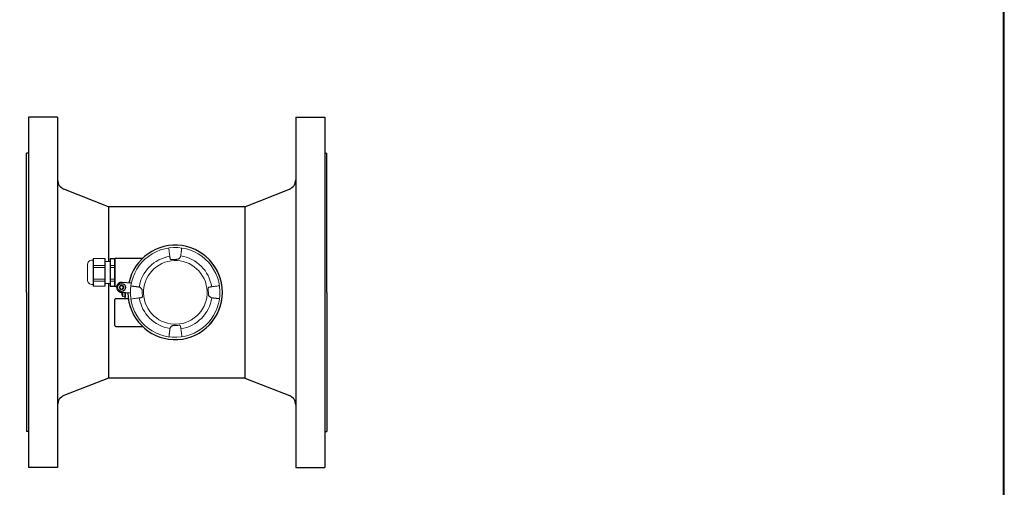
# Model space of a CAD drawing. Extents: x 251 to 5726, y 98 to 3948.
# Drawn here: x 4742 to 5726, y 1072 to 1539 of the extents above; entities that cross this region are included whole.
import ezdxf

# ---------------------------------------------------------------- set-up
doc = ezdxf.new("R2010")
doc.units = 0
doc.header["$LTSCALE"] = 56
doc.header["$MEASUREMENT"] = 0
doc.layers.get('0').update_dxf_attribs({"linetype": 'CONTINUOUS'})

msp = doc.modelspace()

# ---------------------------------------------------------------- linework, layer by layer
for p, q in [((4751.05, 1441.68), (4751.05, 1091.68)), ((4780.05, 1441.68), (4751.05, 1441.68)), ((4780.05, 1441.68), (4780.05, 1091.68)), ((5018.05, 1441.68), (5018.05, 1091.68)), ((5018.05, 1441.68), (5047.05, 1441.68)), ((5047.05, 1441.68), (5047.05, 1091.68)), ((4749.05, 1266.68), (4749.05, 1405.68)), ((4751.05, 1405.68), (4749.05, 1405.68)), ((5047.05, 1405.68), (5049.05, 1405.68)), ((5049.05, 1266.68), (5049.05, 1405.68)), ((4831.05, 1352.24), (4786.46, 1369.77)), ((4967.05, 1352.24), (5011.64, 1369.77)), ((4831.05, 1352.24), (4831.05, 1297.65)), ((4967.05, 1352.24), (4831.05, 1352.24)), ((4967.05, 1352.24), (4967.05, 1181.12)), ((4815.58, 1300.39), (4815.58, 1272.96)), ((4827.25, 1300.39), (4827.25, 1272.96)), ((4832.74, 1300.39), (4832.74, 1272.96)), ((4832.74, 1300.39), (4837.4, 1300.39)), ((4837.4, 1300.39), (4837.4, 1272.96)), ((4837.4, 1273.68), (4837.4, 1299.68)), ((4837.4, 1299.68), (4837.4, 1273.68)), ((4838.4, 1300.68), (4864.88, 1300.68)), ((4831.05, 1275.7), (4831.05, 1181.12)), ((4832.74, 1272.96), (4837.4, 1272.96)), ((4838.4, 1272.68), (4839.14, 1272.68)), ((4853.68, 1275.8), (4844.5, 1276.66)), ((4749.05, 1266.68), (4749.05, 1127.68)), ((4837.4, 1233.68), (4837.4, 1259.68)), ((4838.4, 1260.68), (4850.78, 1260.68)), ((4852.75, 1265.84), (4843.57, 1266.7)), ((4847.48, 1266.33), (4847.44, 1262.28)), ((4847.48, 1260.68), (4847.48, 1266.33)), ((5049.05, 1266.68), (5049.05, 1127.68)), ((4933.55, 1240.12), (4933.64, 1240.11)), ((4838.4, 1232.68), (4864.88, 1232.68)), ((4831.05, 1181.12), (4786.46, 1163.58)), ((4967.05, 1181.12), (4831.05, 1181.12)), ((4967.05, 1181.12), (5011.64, 1163.58)), ((4751.05, 1127.68), (4749.05, 1127.68)), ((5047.05, 1127.68), (5049.05, 1127.68)), ((4780.05, 1091.68), (4751.05, 1091.68)), ((5018.05, 1091.68), (5047.05, 1091.68))]:
    msp.add_line(p, q)
for points in [[(251.23, 98), (5725.23, 98), (5725.23, 3948), (251.23, 3948)], [(252, 98), (5726, 98), (5726, 3948), (252, 3948)], [(4843.04, 1273.41), (4842.04, 1271.68), (4843.04, 1269.94), (4845.04, 1269.94), (4846.04, 1271.68), (4845.04, 1273.41)]]:
    msp.add_lwpolyline(points, close=True)
for radius in [4, 2]:
    msp.add_circle((4844.04, 1271.68), radius)
for centre, radius, start, end in [((4790.05, 1379.11), 10, 180, 248.96249), ((5008.05, 1379.11), 10, 291.03751, 0), ((4897.55, 1266.68), 47.15, 180.74944, 168.57547), ((4838.4, 1299.68), 1, 90, 180), ((4897.55, 1266.68), 47.15, 313.65644, 46.34356), ((4838.4, 1273.68), 1, 180, 270), ((4844.04, 1271.68), 5, 84.66245, 264.66245), ((4838.4, 1259.68), 1, 90, 180), ((4838.4, 1233.68), 1, 180, 270), ((4790.05, 1154.25), 10, 111.03751, 180), ((5008.05, 1154.25), 10, 0, 68.96249)]:
    msp.add_arc(centre, radius, start, end)
at = {"lineweight": 15}
msp.add_ellipse((4897.55, 1266.68), major_axis=(-18.94, 40.61), ratio=1, dxfattribs=at)
for points, knots in [([(4892.16, 1303.01), (4892.04, 1303.86), (4891.92, 1304.72), (4891.8, 1305.57), (4891.8, 1305.57), (4891.68, 1306.42), (4891.57, 1307.26), (4891.45, 1308.11), (4891.45, 1308.11), (4891.33, 1308.93), (4891.21, 1309.76), (4891.1, 1310.59)], [0, 0, 0, 0, 0.25, 0.25, 0.25, 0.25, 0.5, 0.5, 0.5, 0.5, 1, 1, 1, 1]), ([(4904.03, 1310.63), (4904.02, 1310.51), (4904.01, 1310.39), (4903.99, 1310.27), (4903.99, 1310.27), (4903.98, 1310.14), (4903.96, 1310), (4903.95, 1309.87), (4903.95, 1309.87), (4903.93, 1309.73), (4903.91, 1309.59), (4903.9, 1309.44), (4903.9, 1309.44), (4903.88, 1309.29), (4903.86, 1309.13), (4903.84, 1308.98), (4903.84, 1308.98), (4903.82, 1308.82), (4903.8, 1308.65), (4903.78, 1308.48), (4903.78, 1308.48), (4903.76, 1308.3), (4903.74, 1308.13), (4903.72, 1307.95), (4903.72, 1307.95), (4903.69, 1307.75), (4903.67, 1307.56), (4903.64, 1307.37), (4903.64, 1307.37), (4903.62, 1307.16), (4903.59, 1306.94), (4903.56, 1306.73), (4903.56, 1306.73), (4903.54, 1306.51), (4903.51, 1306.28), (4903.48, 1306.05), (4903.48, 1306.05), (4903.45, 1305.81), (4903.42, 1305.57), (4903.38, 1305.33), (4903.38, 1305.33), (4903.35, 1305.08), (4903.32, 1304.82), (4903.29, 1304.57), (4903.29, 1304.57), (4903.25, 1304.32), (4903.22, 1304.06), (4903.18, 1303.81), (4903.18, 1303.81), (4903.15, 1303.55), (4903.12, 1303.29), (4903.08, 1303.03)], [0, 0, 0, 0, 0.071429, 0.071429, 0.071429, 0.071429, 0.142857, 0.142857, 0.142857, 0.142857, 0.214286, 0.214286, 0.214286, 0.214286, 0.285714, 0.285714, 0.285714, 0.285714, 0.357143, 0.357143, 0.357143, 0.357143, 0.428571, 0.428571, 0.428571, 0.428571, 0.5, 0.5, 0.5, 0.5, 0.571429, 0.571429, 0.571429, 0.571429, 0.642857, 0.642857, 0.642857, 0.642857, 0.714286, 0.714286, 0.714286, 0.714286, 0.785714, 0.785714, 0.785714, 0.785714, 0.857143, 0.857143, 0.857143, 0.857143, 1, 1, 1, 1]), ([(4814.78, 1298.95), (4813.46, 1298.95), (4812.19, 1298.42), (4811.25, 1297.49), (4811.25, 1297.49), (4810.32, 1296.55), (4809.79, 1295.28), (4809.79, 1293.96)], [0, 0, 0, 0, 0.333333, 0.333333, 0.333333, 0.333333, 1, 1, 1, 1]), ([(4926.52, 1280.09), (4919.1, 1296), (4900.19, 1302.88), (4884.28, 1295.46), (4884.28, 1295.46), (4868.37, 1288.05), (4861.49, 1269.14), (4868.91, 1253.23), (4868.91, 1253.23), (4876.33, 1237.32), (4895.24, 1230.44), (4911.14, 1237.86), (4911.14, 1237.86), (4927.05, 1245.28), (4933.93, 1264.18), (4926.52, 1280.09)], [0, 0, 0, 0, 0.2, 0.2, 0.2, 0.2, 0.4, 0.4, 0.4, 0.4, 0.6, 0.6, 0.6, 0.6, 1, 1, 1, 1]), ([(4892.22, 1302.63), (4892.22, 1302.66), (4892.21, 1302.68), (4892.21, 1302.71), (4892.21, 1302.71), (4892.2, 1302.73), (4892.2, 1302.76), (4892.2, 1302.78), (4892.2, 1302.78), (4892.19, 1302.81), (4892.19, 1302.83), (4892.19, 1302.86), (4892.19, 1302.86), (4892.18, 1302.88), (4892.18, 1302.91), (4892.18, 1302.93), (4892.18, 1302.93), (4892.17, 1302.96), (4892.17, 1302.98), (4892.16, 1303.01)], [0, 0, 0, 0, 0.166667, 0.166667, 0.166667, 0.166667, 0.333333, 0.333333, 0.333333, 0.333333, 0.5, 0.5, 0.5, 0.5, 0.666667, 0.666667, 0.666667, 0.666667, 1, 1, 1, 1]), ([(4892.51, 1300.6), (4892.48, 1300.81), (4892.45, 1301.03), (4892.42, 1301.24), (4892.42, 1301.24), (4892.38, 1301.46), (4892.35, 1301.69), (4892.32, 1301.92), (4892.32, 1301.92), (4892.29, 1302.15), (4892.25, 1302.39), (4892.22, 1302.63)], [0, 0, 0, 0, 0.25, 0.25, 0.25, 0.25, 0.5, 0.5, 0.5, 0.5, 1, 1, 1, 1]), ([(4893.97, 1299.46), (4893.87, 1299.44), (4893.76, 1299.44), (4893.65, 1299.45), (4893.65, 1299.45), (4893.55, 1299.46), (4893.44, 1299.48), (4893.33, 1299.52), (4893.33, 1299.52), (4893.23, 1299.55), (4893.13, 1299.6), (4893.04, 1299.66), (4893.04, 1299.66), (4892.94, 1299.72), (4892.86, 1299.8), (4892.79, 1299.89), (4892.79, 1299.89), (4892.71, 1299.98), (4892.66, 1300.09), (4892.61, 1300.2), (4892.61, 1300.2), (4892.56, 1300.33), (4892.53, 1300.46), (4892.51, 1300.6)], [0, 0, 0, 0, 0.142857, 0.142857, 0.142857, 0.142857, 0.285714, 0.285714, 0.285714, 0.285714, 0.428571, 0.428571, 0.428571, 0.428571, 0.571429, 0.571429, 0.571429, 0.571429, 0.714286, 0.714286, 0.714286, 0.714286, 1, 1, 1, 1]), ([(4903, 1302.66), (4902.93, 1302.48), (4902.85, 1302.31), (4902.76, 1302.14), (4902.76, 1302.14), (4902.67, 1301.95), (4902.57, 1301.77), (4902.46, 1301.6), (4902.46, 1301.6), (4902.34, 1301.41), (4902.21, 1301.22), (4902.06, 1301.05), (4902.06, 1301.05), (4901.9, 1300.86), (4901.72, 1300.69), (4901.53, 1300.53), (4901.53, 1300.53), (4901.31, 1300.37), (4901.08, 1300.23), (4900.84, 1300.11), (4900.84, 1300.11), (4900.6, 1300), (4900.34, 1299.91), (4900.08, 1299.84), (4900.08, 1299.84), (4899.82, 1299.77), (4899.55, 1299.72), (4899.28, 1299.69), (4899.28, 1299.69), (4899, 1299.67), (4898.72, 1299.65), (4898.45, 1299.66)], [0, 0, 0, 0, 0.111111, 0.111111, 0.111111, 0.111111, 0.222222, 0.222222, 0.222222, 0.222222, 0.333333, 0.333333, 0.333333, 0.333333, 0.444444, 0.444444, 0.444444, 0.444444, 0.555556, 0.555556, 0.555556, 0.555556, 0.666667, 0.666667, 0.666667, 0.666667, 0.777778, 0.777778, 0.777778, 0.777778, 1, 1, 1, 1]), ([(4903.08, 1303.03), (4903.07, 1302.97), (4903.06, 1302.91), (4903.05, 1302.84), (4903.05, 1302.84), (4903.04, 1302.78), (4903.02, 1302.72), (4903, 1302.66)], [0, 0, 0, 0, 0.333333, 0.333333, 0.333333, 0.333333, 1, 1, 1, 1]), ([(4809.79, 1279.4), (4809.79, 1278.07), (4810.32, 1276.8), (4811.25, 1275.87), (4811.25, 1275.87), (4812.19, 1274.93), (4813.46, 1274.41), (4814.78, 1274.41)], [0, 0, 0, 0, 0.333333, 0.333333, 0.333333, 0.333333, 1, 1, 1, 1]), ([(4853.74, 1272.98), (4853.86, 1272.97), (4853.99, 1272.96), (4854.11, 1272.94), (4854.11, 1272.94), (4854.24, 1272.93), (4854.37, 1272.91), (4854.5, 1272.9), (4854.5, 1272.9), (4854.65, 1272.88), (4854.79, 1272.86), (4854.93, 1272.85), (4854.93, 1272.85), (4855.09, 1272.83), (4855.24, 1272.81), (4855.39, 1272.79), (4855.39, 1272.79), (4855.56, 1272.77), (4855.72, 1272.75), (4855.89, 1272.73), (4855.89, 1272.73), (4856.07, 1272.71), (4856.25, 1272.69), (4856.43, 1272.67), (4856.43, 1272.67), (4856.62, 1272.64), (4856.81, 1272.62), (4857.01, 1272.59), (4857.01, 1272.59), (4857.22, 1272.57), (4857.43, 1272.54), (4857.64, 1272.51), (4857.64, 1272.51), (4857.87, 1272.49), (4858.1, 1272.46), (4858.32, 1272.43), (4858.32, 1272.43), (4858.56, 1272.4), (4858.81, 1272.37), (4859.05, 1272.33), (4859.05, 1272.33), (4859.3, 1272.3), (4859.55, 1272.27), (4859.8, 1272.24), (4859.8, 1272.24), (4860.06, 1272.2), (4860.31, 1272.17), (4860.57, 1272.13), (4860.57, 1272.13), (4860.83, 1272.1), (4861.08, 1272.07), (4861.34, 1272.03)], [0, 0, 0, 0, 0.071429, 0.071429, 0.071429, 0.071429, 0.142857, 0.142857, 0.142857, 0.142857, 0.214286, 0.214286, 0.214286, 0.214286, 0.285714, 0.285714, 0.285714, 0.285714, 0.357143, 0.357143, 0.357143, 0.357143, 0.428571, 0.428571, 0.428571, 0.428571, 0.5, 0.5, 0.5, 0.5, 0.571429, 0.571429, 0.571429, 0.571429, 0.642857, 0.642857, 0.642857, 0.642857, 0.714286, 0.714286, 0.714286, 0.714286, 0.785714, 0.785714, 0.785714, 0.785714, 0.857143, 0.857143, 0.857143, 0.857143, 1, 1, 1, 1]), ([(4861.34, 1272.03), (4861.4, 1272.02), (4861.47, 1272.01), (4861.53, 1272), (4861.53, 1272), (4861.59, 1271.98), (4861.65, 1271.97), (4861.71, 1271.95)], [0, 0, 0, 0, 0.333333, 0.333333, 0.333333, 0.333333, 1, 1, 1, 1]), ([(4861.71, 1271.95), (4862.05, 1271.81), (4862.37, 1271.65), (4862.68, 1271.47), (4862.68, 1271.47), (4862.94, 1271.31), (4863.2, 1271.13), (4863.43, 1270.92), (4863.43, 1270.92), (4863.63, 1270.73), (4863.81, 1270.52), (4863.97, 1270.3), (4863.97, 1270.3), (4864.11, 1270.09), (4864.24, 1269.86), (4864.34, 1269.63), (4864.34, 1269.63), (4864.43, 1269.4), (4864.51, 1269.16), (4864.56, 1268.92), (4864.56, 1268.92), (4864.62, 1268.67), (4864.66, 1268.42), (4864.69, 1268.16), (4864.69, 1268.16), (4864.71, 1267.91), (4864.72, 1267.65), (4864.71, 1267.4)], [0, 0, 0, 0, 0.125, 0.125, 0.125, 0.125, 0.25, 0.25, 0.25, 0.25, 0.375, 0.375, 0.375, 0.375, 0.5, 0.5, 0.5, 0.5, 0.625, 0.625, 0.625, 0.625, 0.75, 0.75, 0.75, 0.75, 1, 1, 1, 1]), ([(4930.51, 1270.4), (4930.49, 1270.51), (4930.49, 1270.62), (4930.5, 1270.74), (4930.5, 1270.74), (4930.52, 1270.85), (4930.54, 1270.96), (4930.58, 1271.07), (4930.58, 1271.07), (4930.62, 1271.18), (4930.67, 1271.28), (4930.74, 1271.38), (4930.74, 1271.38), (4930.81, 1271.47), (4930.9, 1271.56), (4931, 1271.63), (4931, 1271.63), (4931.1, 1271.7), (4931.21, 1271.75), (4931.32, 1271.79), (4931.32, 1271.79), (4931.43, 1271.83), (4931.54, 1271.85), (4931.65, 1271.87)], [0, 0, 0, 0, 0.142857, 0.142857, 0.142857, 0.142857, 0.285714, 0.285714, 0.285714, 0.285714, 0.428571, 0.428571, 0.428571, 0.428571, 0.571429, 0.571429, 0.571429, 0.571429, 0.714286, 0.714286, 0.714286, 0.714286, 1, 1, 1, 1]), ([(4931.65, 1271.87), (4931.86, 1271.9), (4932.08, 1271.93), (4932.29, 1271.96), (4932.29, 1271.96), (4932.52, 1271.99), (4932.74, 1272.02), (4932.97, 1272.05), (4932.97, 1272.05), (4933.21, 1272.09), (4933.44, 1272.12), (4933.68, 1272.15)], [0, 0, 0, 0, 0.25, 0.25, 0.25, 0.25, 0.5, 0.5, 0.5, 0.5, 1, 1, 1, 1]), ([(4933.68, 1272.15), (4933.71, 1272.16), (4933.73, 1272.16), (4933.76, 1272.17), (4933.76, 1272.17), (4933.78, 1272.17), (4933.81, 1272.17), (4933.83, 1272.18), (4933.83, 1272.18), (4933.86, 1272.18), (4933.88, 1272.18), (4933.91, 1272.19), (4933.91, 1272.19), (4933.93, 1272.19), (4933.96, 1272.19), (4933.98, 1272.2), (4933.98, 1272.2), (4934.01, 1272.2), (4934.03, 1272.21), (4934.06, 1272.21)], [0, 0, 0, 0, 0.166667, 0.166667, 0.166667, 0.166667, 0.333333, 0.333333, 0.333333, 0.333333, 0.5, 0.5, 0.5, 0.5, 0.666667, 0.666667, 0.666667, 0.666667, 1, 1, 1, 1]), ([(4934.06, 1272.21), (4934.91, 1272.33), (4935.77, 1272.45), (4936.62, 1272.57), (4936.62, 1272.57), (4937.47, 1272.69), (4938.31, 1272.81), (4939.16, 1272.93), (4939.16, 1272.93), (4939.98, 1273.04), (4940.81, 1273.16), (4941.64, 1273.28)], [0, 0, 0, 0, 0.25, 0.25, 0.25, 0.25, 0.5, 0.5, 0.5, 0.5, 1, 1, 1, 1]), ([(4844.33, 1264.62), (4844.33, 1264.62), (4844.33, 1264.62), (4844.33, 1264.62), (4844.33, 1264.62), (4844.33, 1264.62), (4844.33, 1264.63), (4844.33, 1264.63)], [0, 0, 0, 0, 0.333333, 0.333333, 0.333333, 0.333333, 1, 1, 1, 1]), ([(4861.37, 1261.11), (4860.51, 1260.99), (4859.66, 1260.87), (4858.8, 1260.75), (4858.8, 1260.75), (4857.96, 1260.63), (4857.11, 1260.52), (4856.27, 1260.4), (4856.27, 1260.4), (4855.44, 1260.28), (4854.61, 1260.16), (4853.78, 1260.05)], [0, 0, 0, 0, 0.25, 0.25, 0.25, 0.25, 0.5, 0.5, 0.5, 0.5, 1, 1, 1, 1]), ([(4861.74, 1261.17), (4861.72, 1261.17), (4861.69, 1261.16), (4861.67, 1261.16), (4861.67, 1261.16), (4861.64, 1261.15), (4861.62, 1261.15), (4861.59, 1261.15), (4861.59, 1261.15), (4861.57, 1261.14), (4861.54, 1261.14), (4861.52, 1261.14), (4861.52, 1261.14), (4861.49, 1261.13), (4861.47, 1261.13), (4861.44, 1261.12), (4861.44, 1261.12), (4861.42, 1261.12), (4861.39, 1261.12), (4861.37, 1261.11)], [0, 0, 0, 0, 0.166667, 0.166667, 0.166667, 0.166667, 0.333333, 0.333333, 0.333333, 0.333333, 0.5, 0.5, 0.5, 0.5, 0.666667, 0.666667, 0.666667, 0.666667, 1, 1, 1, 1]), ([(4863.77, 1261.46), (4863.56, 1261.43), (4863.35, 1261.4), (4863.14, 1261.37), (4863.14, 1261.37), (4862.91, 1261.33), (4862.68, 1261.3), (4862.46, 1261.27), (4862.46, 1261.27), (4862.22, 1261.24), (4861.98, 1261.2), (4861.74, 1261.17)], [0, 0, 0, 0, 0.25, 0.25, 0.25, 0.25, 0.5, 0.5, 0.5, 0.5, 1, 1, 1, 1]), ([(4864.92, 1262.92), (4864.93, 1262.81), (4864.93, 1262.7), (4864.92, 1262.59), (4864.92, 1262.59), (4864.91, 1262.47), (4864.89, 1262.36), (4864.85, 1262.25), (4864.85, 1262.25), (4864.81, 1262.14), (4864.75, 1262.04), (4864.68, 1261.95), (4864.68, 1261.95), (4864.61, 1261.85), (4864.53, 1261.77), (4864.43, 1261.7), (4864.43, 1261.7), (4864.33, 1261.63), (4864.22, 1261.57), (4864.1, 1261.53), (4864.1, 1261.53), (4864, 1261.5), (4863.89, 1261.47), (4863.77, 1261.46)], [0, 0, 0, 0, 0.142857, 0.142857, 0.142857, 0.142857, 0.285714, 0.285714, 0.285714, 0.285714, 0.428571, 0.428571, 0.428571, 0.428571, 0.571429, 0.571429, 0.571429, 0.571429, 0.714286, 0.714286, 0.714286, 0.714286, 1, 1, 1, 1]), ([(4933.71, 1261.37), (4933.38, 1261.51), (4933.05, 1261.67), (4932.75, 1261.86), (4932.75, 1261.86), (4932.48, 1262.01), (4932.23, 1262.2), (4932, 1262.41), (4932, 1262.41), (4931.79, 1262.59), (4931.61, 1262.8), (4931.45, 1263.03), (4931.45, 1263.03), (4931.31, 1263.24), (4931.19, 1263.46), (4931.09, 1263.69), (4931.09, 1263.69), (4930.99, 1263.92), (4930.92, 1264.16), (4930.86, 1264.41), (4930.86, 1264.41), (4930.8, 1264.65), (4930.76, 1264.91), (4930.74, 1265.16), (4930.74, 1265.16), (4930.71, 1265.41), (4930.71, 1265.67), (4930.71, 1265.93)], [0, 0, 0, 0, 0.125, 0.125, 0.125, 0.125, 0.25, 0.25, 0.25, 0.25, 0.375, 0.375, 0.375, 0.375, 0.5, 0.5, 0.5, 0.5, 0.625, 0.625, 0.625, 0.625, 0.75, 0.75, 0.75, 0.75, 1, 1, 1, 1]), ([(4934.08, 1261.29), (4934.02, 1261.3), (4933.96, 1261.31), (4933.89, 1261.33), (4933.89, 1261.33), (4933.83, 1261.34), (4933.77, 1261.35), (4933.71, 1261.37)], [0, 0, 0, 0, 0.333333, 0.333333, 0.333333, 0.333333, 1, 1, 1, 1]), ([(4941.68, 1260.34), (4941.56, 1260.35), (4941.44, 1260.37), (4941.32, 1260.38), (4941.32, 1260.38), (4941.19, 1260.4), (4941.05, 1260.41), (4940.92, 1260.43), (4940.92, 1260.43), (4940.78, 1260.44), (4940.64, 1260.46), (4940.5, 1260.48), (4940.5, 1260.48), (4940.34, 1260.5), (4940.19, 1260.51), (4940.03, 1260.53), (4940.03, 1260.53), (4939.87, 1260.55), (4939.7, 1260.57), (4939.54, 1260.59), (4939.54, 1260.59), (4939.36, 1260.61), (4939.18, 1260.64), (4939, 1260.66), (4939, 1260.66), (4938.81, 1260.68), (4938.61, 1260.71), (4938.42, 1260.73), (4938.42, 1260.73), (4938.21, 1260.76), (4938, 1260.78), (4937.79, 1260.81), (4937.79, 1260.81), (4937.56, 1260.84), (4937.33, 1260.87), (4937.11, 1260.9), (4937.11, 1260.9), (4936.86, 1260.93), (4936.62, 1260.96), (4936.38, 1260.99), (4936.38, 1260.99), (4936.13, 1261.02), (4935.88, 1261.05), (4935.63, 1261.09), (4935.63, 1261.09), (4935.37, 1261.12), (4935.11, 1261.15), (4934.86, 1261.19), (4934.86, 1261.19), (4934.6, 1261.22), (4934.34, 1261.26), (4934.08, 1261.29)], [0, 0, 0, 0, 0.071429, 0.071429, 0.071429, 0.071429, 0.142857, 0.142857, 0.142857, 0.142857, 0.214286, 0.214286, 0.214286, 0.214286, 0.285714, 0.285714, 0.285714, 0.285714, 0.357143, 0.357143, 0.357143, 0.357143, 0.428571, 0.428571, 0.428571, 0.428571, 0.5, 0.5, 0.5, 0.5, 0.571429, 0.571429, 0.571429, 0.571429, 0.642857, 0.642857, 0.642857, 0.642857, 0.714286, 0.714286, 0.714286, 0.714286, 0.785714, 0.785714, 0.785714, 0.785714, 0.857143, 0.857143, 0.857143, 0.857143, 1, 1, 1, 1]), ([(4891.39, 1222.69), (4891.4, 1222.81), (4891.42, 1222.93), (4891.43, 1223.06), (4891.43, 1223.06), (4891.45, 1223.19), (4891.46, 1223.32), (4891.48, 1223.45), (4891.48, 1223.45), (4891.49, 1223.6), (4891.51, 1223.74), (4891.53, 1223.88), (4891.53, 1223.88), (4891.55, 1224.04), (4891.56, 1224.19), (4891.58, 1224.34), (4891.58, 1224.34), (4891.6, 1224.51), (4891.62, 1224.68), (4891.64, 1224.84), (4891.64, 1224.84), (4891.67, 1225.02), (4891.69, 1225.2), (4891.71, 1225.38), (4891.71, 1225.38), (4891.73, 1225.57), (4891.76, 1225.77), (4891.78, 1225.96), (4891.78, 1225.96), (4891.81, 1226.17), (4891.83, 1226.38), (4891.86, 1226.59), (4891.86, 1226.59), (4891.89, 1226.82), (4891.92, 1227.05), (4891.95, 1227.28), (4891.95, 1227.28), (4891.98, 1227.52), (4892.01, 1227.76), (4892.04, 1228), (4892.04, 1228), (4892.07, 1228.25), (4892.11, 1228.5), (4892.14, 1228.75), (4892.14, 1228.75), (4892.17, 1229.01), (4892.21, 1229.26), (4892.24, 1229.52), (4892.24, 1229.52), (4892.27, 1229.78), (4892.31, 1230.03), (4892.34, 1230.29)], [0, 0, 0, 0, 0.071429, 0.071429, 0.071429, 0.071429, 0.142857, 0.142857, 0.142857, 0.142857, 0.214286, 0.214286, 0.214286, 0.214286, 0.285714, 0.285714, 0.285714, 0.285714, 0.357143, 0.357143, 0.357143, 0.357143, 0.428571, 0.428571, 0.428571, 0.428571, 0.5, 0.5, 0.5, 0.5, 0.571429, 0.571429, 0.571429, 0.571429, 0.642857, 0.642857, 0.642857, 0.642857, 0.714286, 0.714286, 0.714286, 0.714286, 0.785714, 0.785714, 0.785714, 0.785714, 0.857143, 0.857143, 0.857143, 0.857143, 1, 1, 1, 1]), ([(4892.34, 1230.29), (4892.35, 1230.35), (4892.36, 1230.42), (4892.38, 1230.48), (4892.38, 1230.48), (4892.39, 1230.54), (4892.4, 1230.6), (4892.42, 1230.66)], [0, 0, 0, 0, 0.333333, 0.333333, 0.333333, 0.333333, 1, 1, 1, 1]), ([(4892.42, 1230.66), (4892.5, 1230.84), (4892.58, 1231.02), (4892.66, 1231.19), (4892.66, 1231.19), (4892.76, 1231.37), (4892.86, 1231.55), (4892.97, 1231.73), (4892.97, 1231.73), (4893.09, 1231.92), (4893.22, 1232.1), (4893.36, 1232.27), (4893.36, 1232.27), (4893.52, 1232.46), (4893.7, 1232.63), (4893.9, 1232.79), (4893.9, 1232.79), (4894.11, 1232.95), (4894.34, 1233.1), (4894.58, 1233.21), (4894.58, 1233.21), (4894.83, 1233.33), (4895.08, 1233.42), (4895.34, 1233.49), (4895.34, 1233.49), (4895.61, 1233.55), (4895.88, 1233.6), (4896.15, 1233.63), (4896.15, 1233.63), (4896.42, 1233.66), (4896.7, 1233.67), (4896.98, 1233.66)], [0, 0, 0, 0, 0.111111, 0.111111, 0.111111, 0.111111, 0.222222, 0.222222, 0.222222, 0.222222, 0.333333, 0.333333, 0.333333, 0.333333, 0.444444, 0.444444, 0.444444, 0.444444, 0.555556, 0.555556, 0.555556, 0.555556, 0.666667, 0.666667, 0.666667, 0.666667, 0.777778, 0.777778, 0.777778, 0.777778, 1, 1, 1, 1]), ([(4901.45, 1233.87), (4901.56, 1233.88), (4901.66, 1233.88), (4901.77, 1233.87), (4901.77, 1233.87), (4901.88, 1233.86), (4901.99, 1233.84), (4902.09, 1233.81), (4902.09, 1233.81), (4902.2, 1233.77), (4902.3, 1233.72), (4902.39, 1233.66), (4902.39, 1233.66), (4902.48, 1233.6), (4902.56, 1233.52), (4902.63, 1233.43), (4902.63, 1233.43), (4902.71, 1233.34), (4902.77, 1233.23), (4902.82, 1233.12), (4902.82, 1233.12), (4902.87, 1232.99), (4902.9, 1232.86), (4902.92, 1232.72)], [0, 0, 0, 0, 0.142857, 0.142857, 0.142857, 0.142857, 0.285714, 0.285714, 0.285714, 0.285714, 0.428571, 0.428571, 0.428571, 0.428571, 0.571429, 0.571429, 0.571429, 0.571429, 0.714286, 0.714286, 0.714286, 0.714286, 1, 1, 1, 1]), ([(4902.92, 1232.72), (4902.95, 1232.51), (4902.98, 1232.3), (4903.01, 1232.09), (4903.01, 1232.09), (4903.04, 1231.86), (4903.07, 1231.63), (4903.1, 1231.41), (4903.1, 1231.41), (4903.14, 1231.17), (4903.17, 1230.93), (4903.2, 1230.69)], [0, 0, 0, 0, 0.25, 0.25, 0.25, 0.25, 0.5, 0.5, 0.5, 0.5, 1, 1, 1, 1]), ([(4903.2, 1230.69), (4903.21, 1230.67), (4903.21, 1230.64), (4903.22, 1230.62), (4903.22, 1230.62), (4903.22, 1230.59), (4903.22, 1230.57), (4903.23, 1230.54), (4903.23, 1230.54), (4903.23, 1230.52), (4903.23, 1230.49), (4903.24, 1230.47), (4903.24, 1230.47), (4903.24, 1230.44), (4903.25, 1230.42), (4903.25, 1230.39), (4903.25, 1230.39), (4903.25, 1230.37), (4903.26, 1230.34), (4903.26, 1230.32)], [0, 0, 0, 0, 0.166667, 0.166667, 0.166667, 0.166667, 0.333333, 0.333333, 0.333333, 0.333333, 0.5, 0.5, 0.5, 0.5, 0.666667, 0.666667, 0.666667, 0.666667, 1, 1, 1, 1]), ([(4903.26, 1230.32), (4903.38, 1229.46), (4903.5, 1228.61), (4903.62, 1227.75), (4903.62, 1227.75), (4903.74, 1226.91), (4903.86, 1226.06), (4903.98, 1225.22), (4903.98, 1225.22), (4904.09, 1224.39), (4904.21, 1223.56), (4904.33, 1222.73)], [0, 0, 0, 0, 0.25, 0.25, 0.25, 0.25, 0.5, 0.5, 0.5, 0.5, 1, 1, 1, 1])]:
    msp.add_open_spline(points, degree=3, knots=knots, dxfattribs=at)
for points in [[(4814.78, 1298.95), (4814.78, 1298.95), (4815.58, 1298.95), (4815.58, 1298.95)], [(4827.25, 1300.39), (4827.25, 1300.39), (4815.58, 1300.39), (4815.58, 1300.39)], [(4832.74, 1286.08), (4832.74, 1286.08), (4832.74, 1300.39), (4832.74, 1300.39)], [(4892.22, 1302.63), (4876.42, 1300.22), (4864.04, 1287.77), (4861.71, 1271.95)], [(4898.45, 1299.66), (4896.95, 1299.69), (4895.46, 1299.63), (4893.97, 1299.46)], [(4934.06, 1272.21), (4931.62, 1288.17), (4919.06, 1300.68), (4903.08, 1303.03)], [(4809.79, 1279.4), (4809.79, 1279.4), (4809.79, 1293.96), (4809.79, 1293.96)], [(4827.25, 1297.65), (4827.25, 1297.65), (4832.74, 1297.65), (4832.74, 1297.65)], [(4814.78, 1274.41), (4814.78, 1274.41), (4815.58, 1274.41), (4815.58, 1274.41)], [(4827.25, 1272.96), (4827.25, 1272.96), (4815.58, 1272.96), (4815.58, 1272.96)], [(4827.25, 1275.7), (4827.25, 1275.7), (4832.74, 1275.7), (4832.74, 1275.7)], [(4853.44, 1273.03), (4853.44, 1273.03), (4853.74, 1272.98), (4853.74, 1272.98)], [(4930.71, 1265.93), (4930.74, 1267.42), (4930.68, 1268.92), (4930.51, 1270.4)], [(4844.34, 1264.63), (4844.2, 1265.17), (4844.07, 1265.73), (4844.18, 1266.28)], [(4844.18, 1266.28), (4844.24, 1266.28), (4844.29, 1266.29), (4844.35, 1266.29)], [(4844.27, 1266.28), (4844.27, 1266.28), (4844.24, 1266.28), (4844.24, 1266.28)], [(4844.26, 1266.28), (4844.26, 1266.28), (4844.27, 1266.28), (4844.27, 1266.28)], [(4844.33, 1264.63), (4844.33, 1264.63), (4844.33, 1264.63), (4844.33, 1264.63)], [(4844.33, 1264.63), (4844.33, 1264.63), (4844.34, 1264.63), (4844.34, 1264.63)], [(4844.33, 1264.62), (4844.33, 1264.62), (4844.33, 1264.62), (4844.33, 1264.62)], [(4845.24, 1262.49), (4844.86, 1263.18), (4844.55, 1263.86), (4844.33, 1264.62)], [(4844.35, 1266.29), (4844.35, 1266.4), (4844.35, 1266.51), (4844.35, 1266.63)], [(4845.24, 1262.49), (4845.25, 1263.84), (4845.26, 1265.19), (4845.28, 1266.54)], [(4845.24, 1262.49), (4845.24, 1262.49), (4847.44, 1262.28), (4847.44, 1262.28)], [(4861.74, 1261.17), (4864.16, 1245.37), (4876.6, 1232.99), (4892.42, 1230.66)], [(4864.71, 1267.4), (4864.68, 1265.9), (4864.75, 1264.41), (4864.92, 1262.92)], [(4903.26, 1230.32), (4919.22, 1232.75), (4931.73, 1245.32), (4934.09, 1261.29)], [(4896.98, 1233.66), (4898.47, 1233.63), (4899.97, 1233.7), (4901.45, 1233.87)]]:
    msp.add_open_spline(points, degree=3, dxfattribs=at)
at = {"lineweight": 9}
for points in [[(4827.25, 1293.51), (4827.25, 1293.51), (4815.58, 1293.51), (4815.58, 1293.51)], [(4827.25, 1291.39), (4827.25, 1291.39), (4815.58, 1291.39), (4815.58, 1291.39)], [(4837.4, 1293.51), (4834.92, 1293.51), (4832.74, 1293.51), (4832.74, 1293.51)], [(4837.4, 1291.39), (4834.92, 1291.39), (4832.74, 1291.39), (4832.74, 1291.39)], [(4827.25, 1279.8), (4827.25, 1279.8), (4815.58, 1279.8), (4815.58, 1279.8)], [(4837.4, 1279.8), (4834.92, 1279.8), (4832.74, 1279.8), (4832.74, 1279.8)], [(4827.25, 1277.88), (4827.25, 1277.88), (4815.58, 1277.88), (4815.58, 1277.88)], [(4837.4, 1277.88), (4834.92, 1277.88), (4832.74, 1277.88), (4832.74, 1277.88)]]:
    msp.add_open_spline(points, degree=3, dxfattribs=at)

doc.saveas('drawing.dxf')
